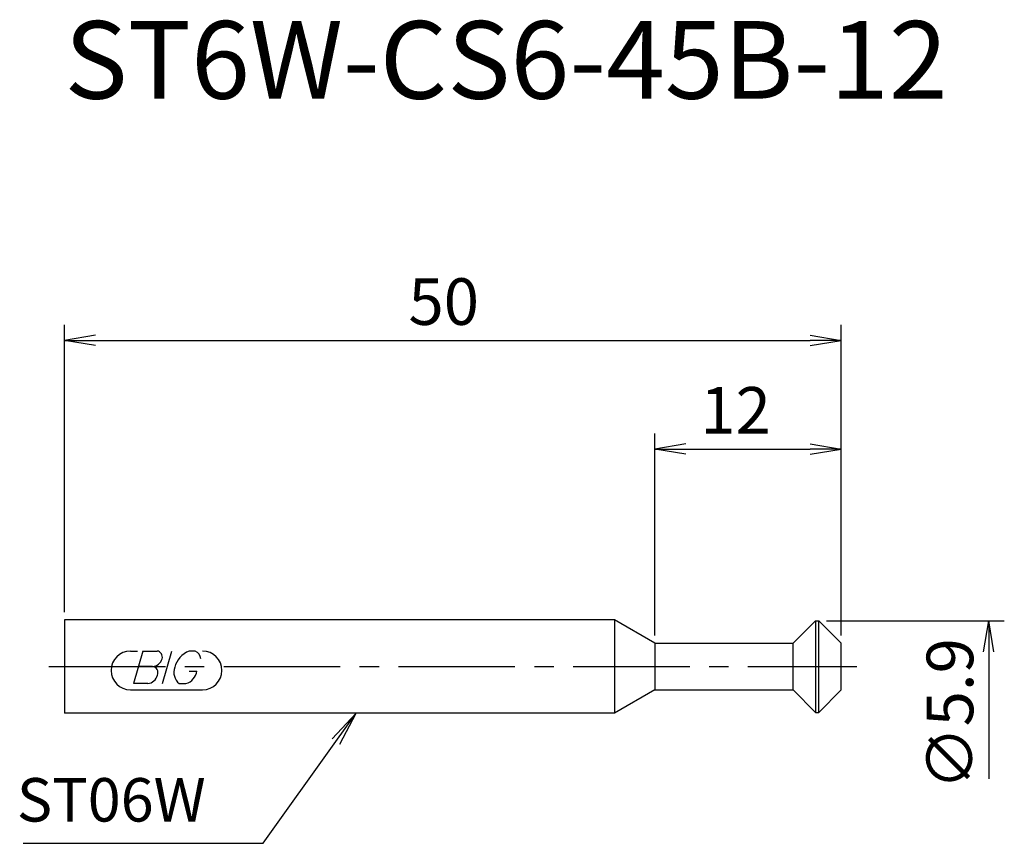
# Model space of a CAD drawing. Extents: x 2.1 to 65.5, y -6.4 to 46.7.
import ezdxf
from ezdxf.enums import TextEntityAlignment as Align

# ---------------------------------------------------------------- set-up
doc = ezdxf.new("R2010")
doc.units = 0
doc.header["$LTSCALE"] = 10
doc.linetypes.add('CENTER2', pattern=[1.125, 0.75, -0.125, 0.125, -0.125])
for name, color, linetype in [('240', 4, 'CONTINUOUS'), ('241', 211, 'CONTINUOUS'), ('245', 2, 'CENTER2'), ('247', 60, 'CONTINUOUS'), ('250', 3, 'CONTINUOUS')]:
    doc.layers.add(name, color=color, linetype=linetype)
doc.styles.add('ACJISTS', font='amgdt.shx', dxfattribs={"height": 1, "bigfont": 'extfont.shx'})
doc.styles.get("Standard").update_dxf_attribs({"font": 'romans.shx', "bigfont": 'BIGFONT.SHX'})
doc.styles.add('YOKO', font='romans.shx', dxfattribs={"bigfont": 'extfont.shx'})

msp = doc.modelspace()

# ---------------------------------------------------------------- linework, layer by layer
at = {"layer": '240', "linetype": 'CONTINUOUS'}
for p, q in [((40.402, 8), (5, 8)), ((5, 8), (5, 2)), ((43, 6.5), (40.402, 8)), ((53.35, 7.95), (51.9, 6.5)), ((53.35, 7.95), (53.55, 7.95)), ((55, 6.5), (53.55, 7.95)), ((43, 6.5), (51.9, 6.5)), ((55, 3.5), (55, 6.5)), ((43, 3.5), (40.402, 2)), ((43, 3.5), (51.9, 3.5)), ((53.35, 2.05), (51.9, 3.5)), ((55, 3.5), (53.55, 2.05)), ((40.402, 2), (5, 2)), ((53.35, 2.05), (53.55, 2.05))]:
    msp.add_line(p, q, dxfattribs=at)
at = {"layer": '241', "linetype": 'CONTINUOUS'}
for p, q in [((40.402, 8), (40.402, 2)), ((53.35, 7.95), (53.35, 2.05)), ((53.55, 2.05), (53.55, 7.95)), ((43, 6.5), (43, 3.5)), ((51.9, 3.5), (51.9, 6.5))]:
    msp.add_line(p, q, dxfattribs=at)
at = {"layer": '245', "linetype": 'CENTER2'}
msp.add_line((4, 5), (56, 5), dxfattribs=at)
at = {"layer": '247', "linetype": 'CONTINUOUS'}
for p, q in [((9.25, 6), (9.696, 6)), ((10.045, 6), (9.443, 3.9)), ((10.045, 6), (10.96, 6)), ((11.316, 3.9), (11.918, 6)), ((13.414, 6), (13.018, 6)), ((10.675, 5.004), (9.759, 5.004)), ((13.037, 4.708), (13.522, 4.708)), ((10.358, 3.9), (9.443, 3.9)), ((12.391, 3.9), (12.822, 3.9)), ((9.25, 3.5), (13.885, 3.5))]:
    msp.add_line(p, q, dxfattribs=at)
for centre, radius, start, end in [((9.25, 4.75), 1.25, 90, 270), ((10.913, 5.615), 0.388, 342.99789, 82.92417), ((13.618, 4.542), 1.577, 112.35949, 164.99325), ((13.152, 5.434), 0.623, 4.99459, 65.16633), ((13.885, 4.75), 1.25, 270, 90), ((10.618, 5.695), 0.693, 274.74294, 343.84923), ((10.288, 4.609), 0.712, 275.70199, 347.27734), ((10.622, 4.613), 0.395, 335.99094, 82.26344), ((12.965, 4.629), 0.927, 159.7136, 231.78875), ((12.556, 4.838), 0.975, 285.8461, 352.32514)]:
    msp.add_arc(centre, radius, start, end, dxfattribs=at)
at = {"layer": '250', "linetype": 'CONTINUOUS'}
for p, q in [((5, 8.5), (5, 27)), ((55, 7), (55, 27)), ((7, 26.333), (5, 26)), ((7, 25.667), (5, 26)), ((5, 26), (7, 26)), ((7, 26), (53, 26)), ((53, 26.333), (55, 26)), ((53, 25.667), (55, 26)), ((55, 26), (53, 26)), ((43, 7), (43, 20)), ((55, 7), (55, 20)), ((45, 19.333), (43, 19)), ((53, 19.333), (55, 19)), ((45, 18.667), (43, 19)), ((43, 19), (45, 19)), ((45, 19), (53, 19)), ((53, 18.667), (55, 19)), ((55, 19), (53, 19)), ((54.05, 7.95), (65.5, 7.95)), ((64.167, 5.95), (64.5, 7.95)), ((64.5, 7.95), (64.5, -2.23)), ((64.833, 5.95), (64.5, 7.95)), ((64.5, 7.95), (64.5, 5.95)), ((23.771, 2), (22.238, 0.354)), ((22.477, 0.184), (23.771, 2)), ((22.716, 0.013), (23.771, 2)), ((17.8, -6.381), (22.477, 0.184)), ((2.333, -6.381), (17.8, -6.381))]:
    msp.add_line(p, q, dxfattribs=at)

# ---------------------------------------------------------------- texts
at = {"layer": '241', "linetype": 'CONTINUOUS', "style": 'YOKO'}
msp.add_text('ST6W-CS6-45B-12', height=5, dxfattribs=at).set_placement((5, 40), align=Align.BOTTOM_LEFT)
at = {"layer": '250', "linetype": 'CONTINUOUS'}
for s, p in [('50', (27.143, 27)), ('12', (45.929, 20))]:
    msp.add_text(s, height=3, dxfattribs=at).set_placement(p)
msp.add_text('∅5.9', height=3, rotation=90, dxfattribs=at).set_placement((63.5, -2.943))
at = {"layer": '250', "linetype": 'CONTINUOUS', "style": 'ACJISTS'}
msp.add_text('ST06W', height=2.8, dxfattribs=at).set_placement((1.933, -4.981))

doc.saveas('drawing.dxf')
